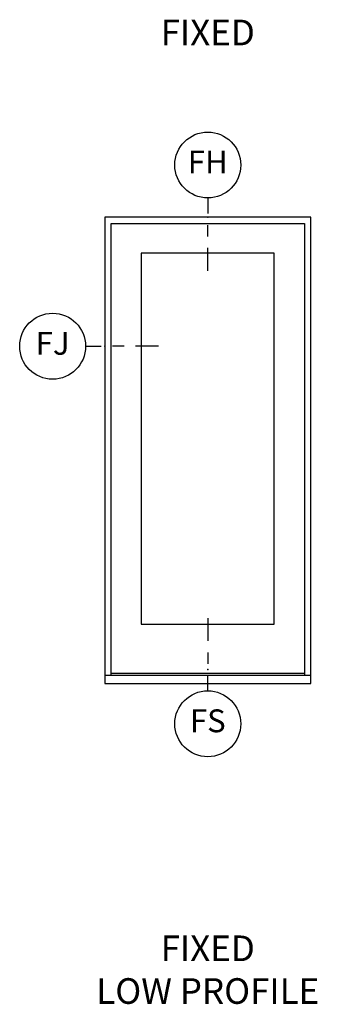
# Model space of a CAD drawing. Units: inches. Extents: x 2.1 to 59.8, y 2.6 to 36.
# Drawn here: x 33.1 to 36.3, y 25.2 to 36 of the extents above; entities that cross this region are included whole.
import ezdxf

# ---------------------------------------------------------------- set-up
doc = ezdxf.new("R2010")
doc.units = ezdxf.units.IN
doc.header["$MEASUREMENT"] = 0
doc.layers.get('Defpoints').update_dxf_attribs({"color": 253})
doc.layers.add('Alignment Grid Vertical', color=61, linetype='Continuous', plot=False)
doc.layers.add('ZP-ANNO-NPLT', color=7, linetype='Continuous', plot=False)
for name, color, linetype in [('ZP-ANNO-IDEN', 80, 'Continuous'), ('ZP-ANNO-TEXT', 255, 'Continuous'), ('ZP-ELEV-FROS', 24, 'Continuous'), ('ZP-ELEV-GLAS-VISB', 175, 'Continuous'), ('ZP-ELEV-SAOS', 52, 'Continuous')]:
    doc.layers.add(name, color=color, linetype=linetype)
doc.styles.get("Standard").update_dxf_attribs({"font": 'arial.ttf'})

# ---------------------------------------------------------------- blocks, each defined once
blk = doc.blocks.new('Elev Cut AS IF PT RESERVE F SD')
at = {"layer": 'ZP-ELEV-FROS'}
blk.add_lwpolyline([(0, 0), (36, 0), (36, 81.5), (0, 81.5), (0, 0)], dxfattribs=at)
at = {"layer": 'ZP-ELEV-GLAS-VISB'}
blk.add_lwpolyline([(6.375, 10.409), (29.625, 10.409), (29.625, 75.201), (6.375, 75.201), (6.375, 10.409)], dxfattribs=at)
at = {"layer": 'ZP-ELEV-SAOS'}
for points in [[(1.125, 1.5), (1.125, 80.375), (34.875, 80.375), (34.875, 1.5)], [(1.125, 1.812), (34.875, 1.812)], [(0, 1.5), (36, 1.5)]]:
    blk.add_lwpolyline(points, dxfattribs=at)
blk = doc.blocks.new('NG Cut Elev Jamb Fixed (FJ) Left')
at = {"layer": 'ZP-ANNO-IDEN'}
for p, q in [((-0.0523, 0), (-0.0098, 0)), ((0.0527, 0), (0.0215, 0)), ((0.1465, 0), (0.084, 0))]:
    blk.add_line(p, q, dxfattribs=at)
blk.add_circle((-0.1423, 0), 0.09, dxfattribs=at)
at = {"layer": 'ZP-ANNO-NPLT'}
blk.add_point((0, 0), dxfattribs=at)
at = {"layer": 'ZP-ANNO-IDEN', "insert": (-0.1423, 0), "char_height": 0.0625, "width": 0.15, "attachment_point": 5}
blk.add_mtext('FJ', dxfattribs=at)
blk = doc.blocks.new('NG Cut Elev Head Fixed (FH)')
at = {"layer": 'ZP-ANNO-IDEN'}
for p, q in [((0, 0.0523), (0, 0.0098)), ((0, -0.0527), (0, -0.0215)), ((0, -0.1465), (0, -0.084))]:
    blk.add_line(p, q, dxfattribs=at)
blk.add_circle((0, 0.1423), 0.09, dxfattribs=at)
at = {"layer": 'ZP-ANNO-NPLT'}
blk.add_point((0, 0), dxfattribs=at)
at = {"layer": 'ZP-ANNO-IDEN', "insert": (0, 0.1423), "char_height": 0.0625, "width": 0.125, "attachment_point": 5}
blk.add_mtext('FH', dxfattribs=at)
blk = doc.blocks.new('NG Cut Elev Sill Fixed (FS)')
at = {"layer": 'ZP-ANNO-IDEN'}
for p, q in [((0, 0.140625), (0, 0.078125)), ((0, 0.046875), (0, 0.015625)), ((0, -0.058125), (0, -0.015625))]:
    blk.add_line(p, q, dxfattribs=at)
blk.add_circle((0, -0.148125), 0.09, dxfattribs=at)
at = {"layer": 'ZP-ANNO-NPLT'}
blk.add_point((0, 0), dxfattribs=at)
at = {"layer": 'ZP-ANNO-IDEN', "insert": (0, -0.148125), "char_height": 0.0625, "width": 0.125, "attachment_point": 5}
blk.add_mtext('FS', dxfattribs=at)

msp = doc.modelspace()

# ---------------------------------------------------------------- block references
at = {"ltscale": 0.25, "xscale": 4, "yscale": 4, "zscale": 4}
for name, p in [('NG Cut Elev Head Fixed (FH)', (35.125, 33.844)), ('NG Cut Elev Jamb Fixed (FJ) Left', (34, 32.434))]:
    msp.add_blockref(name, p, dxfattribs=at)
at = {"layer": 'Alignment Grid Vertical', "xscale": 4, "yscale": 4, "zscale": 4}
msp.add_blockref('NG Cut Elev Sill Fixed (FS)', (35.125, 28.904), dxfattribs=at)
at = {"layer": 'Defpoints', "xscale": 0.0625, "yscale": 0.0625, "zscale": 0.0625}
msp.add_blockref('Elev Cut AS IF PT RESERVE F SD', (34, 28.75), dxfattribs=at)

# ---------------------------------------------------------------- texts
at = {"layer": 'ZP-ANNO-TEXT', "ltscale": 0.25, "char_height": 0.28, "width": 3, "attachment_point": 2}
for s, insert in [('FIXED', (35.125, 36)), ('FIXED\\PLOW PROFILE', (35.125, 26))]:
    msp.add_mtext(s, dxfattribs=dict(at, insert=insert))

doc.saveas('drawing.dxf')
